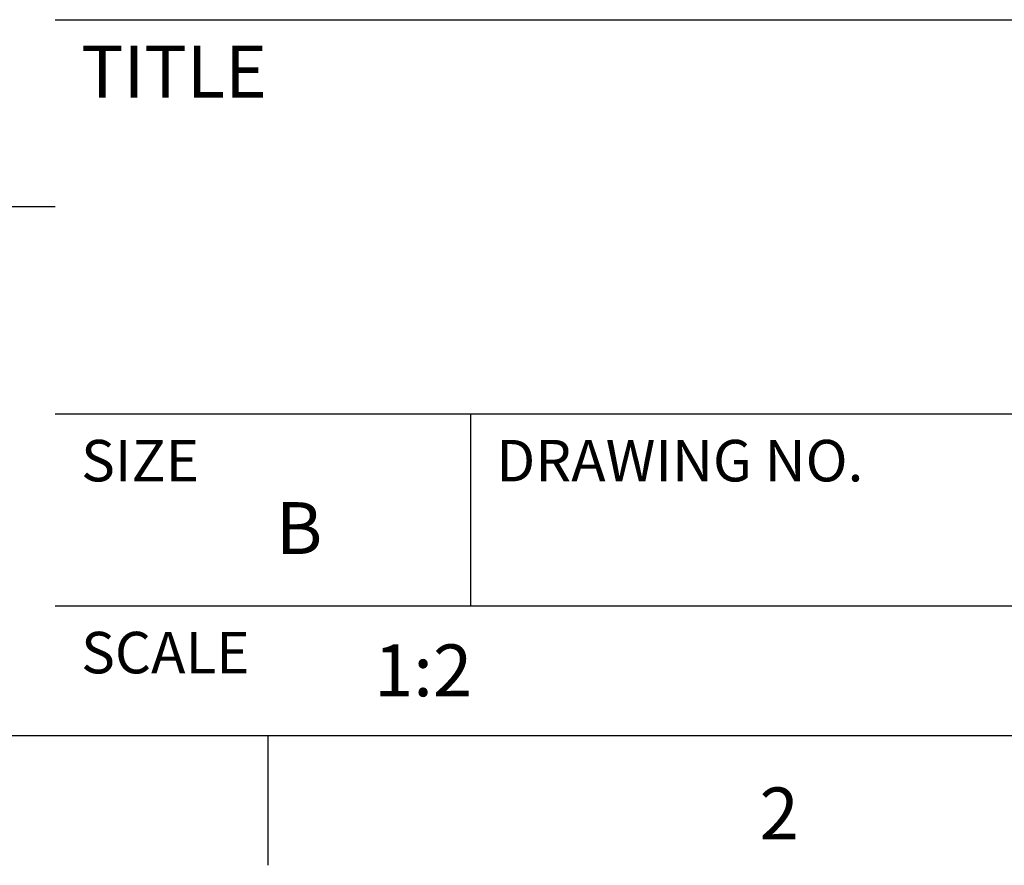
# Model space of a CAD drawing. Units: inches. Extents: x 0.4 to 16.6, y 0.6 to 10.4.
# Drawn here: x 12 to 13.9, y 0.6 to 2.3 of the extents above; entities that cross this region are included whole.
import ezdxf

# ---------------------------------------------------------------- set-up
doc = ezdxf.new("R2010")
doc.units = ezdxf.units.IN
doc.header["$LTSCALE"] = 0.935
doc.header["$MEASUREMENT"] = 0
doc.layers.get('0').update_dxf_attribs({"linetype": 'CONTINUOUS'})
doc.styles.add('TEXTSTYLE_2', font='txt', dxfattribs={"width": 0.8})

msp = doc.modelspace()

# ---------------------------------------------------------------- linework, layer by layer
at = {"color": 7, "linetype": 'CONTINUOUS'}
for p, q in [((12.03, 2.267), (16.38, 2.267)), ((10.03, 1.907), (12.03, 1.907)), ((12.03, 1.507), (16.38, 1.507)), ((12.83, 1.507), (12.83, 1.137)), ((12.03, 1.137), (16.38, 1.137)), ((0.62, 0.887), (16.38, 0.887)), ((12.44, 0.887), (12.44, 0.637))]:
    msp.add_line(p, q, dxfattribs=at)

# ---------------------------------------------------------------- texts
at = {"color": 7, "linetype": 'CONTINUOUS', "char_height": 0.1, "line_spacing_factor": 0.9, "style": 'TEXTSTYLE_2'}
for s, insert, width, attachment_point in [('TITLE', (12.08, 2.217), 0.4, 1), ('B', (12.5, 1.337), 0.08, 2), ('2', (13.425, 0.787), 0.08, 2)]:
    msp.add_mtext(s, dxfattribs=dict(at, insert=insert, width=width, attachment_point=attachment_point))
at = {"color": 7, "linetype": 'CONTINUOUS', "attachment_point": 1, "line_spacing_factor": 0.9}
for s, insert, char_height, width in [('SIZE', (12.08, 1.457), 0.08, 0.32), ('DRAWING NO.', (12.88, 1.457), 0.08, 0.88), ('SCALE', (12.08, 1.087), 0.08, 0.4), ('1:2', (12.644264911, 1.0627941725), 0.1, 0.3)]:
    msp.add_mtext(s, dxfattribs=dict(at, insert=insert, char_height=char_height, width=width))

doc.saveas('drawing.dxf')
